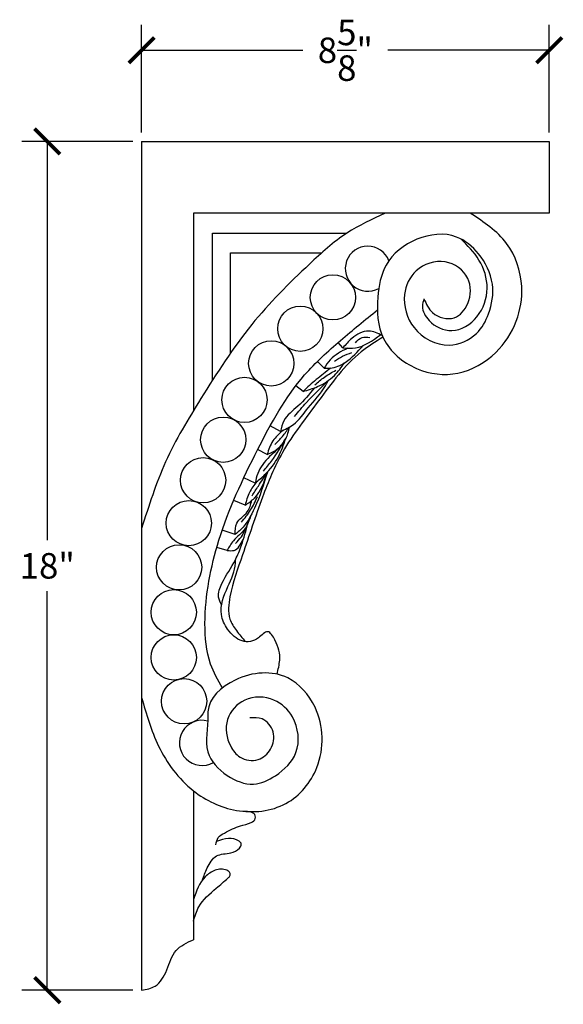
# Model space of a CAD drawing. Units: inches. Extents: x -6.2 to 36.4, y -0.8 to 32.4.
# Drawn here: x -6.2 to 5.3, y 11.5 to 32.3 of the extents above; entities that cross this region are included whole.
import ezdxf

# ---------------------------------------------------------------- set-up
doc = ezdxf.new("R2010")
doc.units = ezdxf.units.IN
doc.header["$MEASUREMENT"] = 0
doc.dimstyles.get("Standard").update_dxf_attribs({"dimscale": 3, "dimtxt": 0.18, "dimasz": 0.18, "dimexe": 0.18, "dimexo": 0.0625, "dimgap": 0.09, "dimtad": 0, "dimtih": 1, "dimtoh": 1, "dimdec": 4, "dimzin": 0, "dimdsep": 46, "dimlunit": 5, "dimtxsty": 'Standard', "dimblk": 'ARCHTICK', "dimcen": 0.09, "dimadec": 0, "dimazin": 0, "dimtfac": 1, "dimtdec": 4, "dimtofl": 0, "dimtmove": 0, "dimatfit": 3, "dimfxl": 1, "dimtolj": 1, "dimtzin": 0, "dimarcsym": 0})

# ---------------------------------------------------------------- blocks, each defined once
blk = doc.blocks.new('_ArchTick')
at = {"color": 0, "const_width": 0.15}
blk.add_lwpolyline([(-0.5, -0.5), (0.5, 0.5)], dxfattribs=at)
blk = doc.blocks.new('*D18')
at = {"color": 0, "lineweight": -2}
for p, q in [((-3.638, 29.924), (-3.638, 32.207)), ((4.987, 29.924), (4.987, 32.207)), ((-3.638, 31.667), (-0.226, 31.667)), ((4.987, 31.667), (1.574, 31.667))]:
    blk.add_line(p, q, dxfattribs=at)
at = {"layer": 'Defpoints', "color": 0}
for p in [(4.987, 31.667), (-3.638, 29.736), (4.987, 29.736)]:
    blk.add_point(p, dxfattribs=at)
at = {"color": 0, "lineweight": -2, "xscale": 0.5400000000000001, "yscale": 0.5400000000000001, "zscale": 0.5400000000000001, "rotation": 180}
blk.add_blockref('_ArchTick', (-3.638, 31.667), dxfattribs=at)
at = {"color": 0, "lineweight": -2, "xscale": 0.5400000000000001, "yscale": 0.5400000000000001, "zscale": 0.5400000000000001}
blk.add_blockref('_ArchTick', (4.987, 31.667), dxfattribs=at)
at = {"color": 0, "insert": (0.674, 31.667), "char_height": 0.54, "attachment_point": 5}
blk.add_mtext('\\A1;8{\\H1x;\\S5/8;}"', dxfattribs=at)
blk = doc.blocks.new('*D19')
at = {"color": 0, "lineweight": -2}
for p, q in [((-3.826, 29.736), (-6.175, 29.736)), ((-5.635, 29.736), (-5.635, 21.291)), ((-5.635, 11.765), (-5.635, 20.211)), ((-3.826, 11.765), (-6.175, 11.765))]:
    blk.add_line(p, q, dxfattribs=at)
at = {"layer": 'Defpoints', "color": 0}
for p in [(-3.638, 29.736), (-5.635, 11.765), (-3.638, 11.765)]:
    blk.add_point(p, dxfattribs=at)
at = {"color": 0, "lineweight": -2, "xscale": 0.5400000000000001, "yscale": 0.5400000000000001, "zscale": 0.5400000000000001}
for p, rotation in [((-5.635, 29.736), 90), ((-5.635, 11.765), 270)]:
    blk.add_blockref('_ArchTick', p, dxfattribs=dict(at, rotation=rotation))
at = {"color": 0, "insert": (-5.635, 20.751), "char_height": 0.54, "attachment_point": 5}
blk.add_mtext('\\A1;18"', dxfattribs=at)

msp = doc.modelspace()

# ---------------------------------------------------------------- linework, layer by layer
at = {"color": 7}
for p, q in [((-3.63823, 29.73629), (-3.63823, 11.76532)), ((-3.63823, 29.73629), (4.98677, 29.73629)), ((4.98677, 29.73629), (4.98677, 28.21503)), ((4.98677, 28.21503), (-2.54136, 28.21503)), ((-2.54136, 28.21503), (-2.53808, 24.03949)), ((-2.13929, 24.67937), (-2.13944, 27.7949)), ((-2.13944, 27.7949), (0.70683, 27.7949)), ((-1.75896, 25.2544), (-1.75896, 27.37813)), ((-1.75896, 27.37813), (0.17275, 27.37813)), ((0.62169, 25.36648), (0.52239, 25.48138)), ((0.22242, 24.9348), (0.08119, 25.07787)), ((-0.22267, 24.44424), (-0.37584, 24.56087)), ((-0.70015, 23.59506), (-0.91701, 23.71523)), ((-0.98159, 23.10786), (-1.1834, 23.21058)), ((-1.23421, 22.5045), (-1.47476, 22.61752)), ((-1.44834, 22.03339), (-1.69026, 22.13557)), ((-1.6562, 21.41417), (-1.93119, 21.50856)), ((-1.82826, 21.07846), (-2.04736, 21.14196)), ((-2.54136, 15.9874), (-2.54136, 12.83415))]:
    msp.add_line(p, q, dxfattribs=at)
for centre in [(0.40926, 26.4351), (-0.28051, 25.77094), (-0.89561, 25.03716), (-1.46117, 24.26535), (-1.91159, 23.42053), (-2.33685, 22.56261), (-2.63948, 21.6543), (-2.84423, 20.71917), (-2.95742, 19.76847), (-2.95742, 18.81092), (-2.73881, 17.88299)]:
    msp.add_circle(centre, 0.47877, dxfattribs=at)
for centre, radius, start, end in [((1.14826, 27.0416), 0.47683, 20.770628, 299.06181), ((-2.36049, 17.00238), 0.47877, 75.189892, 300.139881)]:
    msp.add_arc(centre, radius, start, end, dxfattribs=at)
for points, knots in [([(1.51226, 28.21503), (1.23589, 28.08711), (0.64681, 27.81446), (-0.27548, 26.97557), (-1.38766, 25.86775), (-2.32282, 24.39871), (-3.1814, 22.98801), (-3.48705, 22.0196), (-3.63823, 21.54062)], [0, 0, 0, 0, 0.90842539, 1.93626704, 3.70907967, 5.60715971, 7.14081935, 8.6417396, 8.6417396, 8.6417396, 8.6417396]), ([(2.33625, 26.40318), (2.38482, 26.2961), (2.4993, 26.04373), (2.99728, 25.90984), (3.33207, 26.32593), (3.34701, 26.89563), (2.78269, 27.29706), (2.12913, 27.07787), (1.84024, 26.44536), (2.0542, 25.70035), (2.80193, 25.30616), (3.46079, 25.59731), (3.75218, 26.12031), (3.85029, 26.75003), (3.55293, 27.35425), (2.98029, 27.83621), (2.14714, 27.74116), (1.47602, 27.20442), (1.32274, 26.3823), (1.37002, 25.49558), (2.12839, 24.848), (3.08664, 24.73487), (3.87909, 25.19486), (4.33381, 25.89814), (4.4737, 26.73913), (4.16388, 27.66134), (3.60227, 28.02879), (3.31763, 28.21503)], [0, 0, 0, 0, 0.34511772, 0.81345997, 1.22993618, 1.76222102, 2.35215037, 2.99528146, 3.5538687, 4.28294906, 5.11201269, 5.74076069, 6.2280485, 6.86266097, 7.57193121, 8.1526234, 8.99642084, 9.84578208, 10.54532841, 11.42958083, 12.37531387, 13.25594086, 14.17159932, 14.9605593, 15.70086763, 16.67100517, 17.66806976, 17.66806976, 17.66806976, 17.66806976]), ([(2.33625, 26.40318), (2.32128, 26.35075), (2.27557, 26.19059), (2.46082, 25.86358), (2.95688, 25.63119), (3.53067, 25.99254), (3.74361, 26.62104), (3.54656, 27.24717), (3.25674, 27.53442), (3.11575, 27.67417)], [0, 0, 0, 0, 0.15989545, 0.48843525, 1.01627866, 1.62383379, 2.26255638, 2.88632323, 3.47728259, 3.47728259, 3.47728259, 3.47728259]), ([(-1.92803, 18.16576), (-2.02215, 18.33025), (-2.26124, 18.74808), (-2.34774, 19.84687), (-2.04714, 21.41383), (-1.23789, 23.15167), (-0.42349, 24.63605), (0.5565, 25.52257), (1.09012, 25.9573), (1.35095, 26.1698)], [0, 0, 0, 0, 0.56357075, 1.43159106, 3.21820978, 5.3031301, 7.17240825, 8.22918143, 9.23965979, 9.23965979, 9.23965979, 9.23965979]), ([(1.45229, 25.62746), (1.3584, 25.67414), (1.14241, 25.78152), (0.82245, 25.60193), (0.68048, 25.43542), (0.62169, 25.36648)], [0, 0, 0, 0, 0.299670829, 0.689410171, 0.964779677, 0.964779677, 0.964779677, 0.964779677]), ([(0.62169, 25.36648), (0.71161, 25.36018), (1.00463, 25.33962), (1.24807, 25.51999), (1.41681, 25.64501)], [0, 0, 0, 0, 0.265091416, 0.863839524, 0.863839524, 0.863839524, 0.863839524]), ([(1.4682, 25.59076), (1.30994, 25.49316), (0.7599, 25.15395), (0.12525, 24.24333), (-0.65476, 23.26582), (-1.12482, 22.12825), (-1.45727, 21.09121), (-1.76332, 20.26179), (-1.82736, 19.67288), (-1.632, 19.36867), (-1.50718, 19.22192), (-1.44299, 19.14645)], [0, 0, 0, 0, 0.5545848, 1.92745195, 3.25917992, 4.30162994, 5.59255293, 6.51761939, 6.98855247, 7.27063787, 7.56933273, 7.56933273, 7.56933273, 7.56933273]), ([(0.88485, 25.47167), (0.92949, 25.51991), (1.01393, 25.61118), (1.13608, 25.59416), (1.19366, 25.58614)], [0, 0, 0, 0, 0.184300272, 0.348662003, 0.348662003, 0.348662003, 0.348662003]), ([(0.22242, 24.9348), (0.26514, 24.93295), (0.42296, 24.92614), (0.73982, 25.07044), (0.93315, 25.28468), (1.04938, 25.41348)], [0, 0, 0, 0, 0.127636543, 0.471599345, 0.990197406, 0.990197406, 0.990197406, 0.990197406]), ([(0.72369, 25.36034), (0.58815, 25.29108), (0.38476, 25.18714), (0.26303, 24.99792), (0.22242, 24.9348)], [0, 0, 0, 0, 0.444437053, 0.666901827, 0.666901827, 0.666901827, 0.666901827]), ([(0.44671, 25.08087), (0.50144, 25.11938), (0.61443, 25.19889), (0.74531, 25.24331), (0.81278, 25.26622)], [0, 0, 0, 0, 0.199679093, 0.41220826, 0.41220826, 0.41220826, 0.41220826]), ([(-0.22267, 24.44424), (-0.11857, 24.47347), (0.12347, 24.54145), (0.43772, 24.74711), (0.58753, 24.95589), (0.65354, 25.04788)], [0, 0, 0, 0, 0.32391159, 0.75315531, 1.09127369, 1.09127369, 1.09127369, 1.09127369]), ([(0.36434, 24.93626), (0.26141, 24.85639), (0.05955, 24.69976), (-0.12985, 24.52828), (-0.22267, 24.44424)], [0, 0, 0, 0, 0.390690813, 0.766181393, 0.766181393, 0.766181393, 0.766181393]), ([(0.02938, 24.58337), (0.09438, 24.64025), (0.23099, 24.7598), (0.39014, 24.84725), (0.47355, 24.89309)], [0, 0, 0, 0, 0.258355937, 0.542912904, 0.542912904, 0.542912904, 0.542912904]), ([(-0.70015, 23.59506), (-0.60358, 23.63857), (-0.3612, 23.74777), (-0.10166, 24.14202), (0.18325, 24.4201), (0.28867, 24.63357), (0.30702, 24.67073)], [0, 0, 0, 0, 0.31257951, 0.78446898, 1.37272666, 1.49670672, 1.49670672, 1.49670672, 1.49670672]), ([(-0.4025, 23.91496), (-0.31922, 24.01448), (-0.09721, 24.27978), (0.15157, 24.52038), (0.30702, 24.67073)], [0, 0, 0, 0, 0.38911518, 1.03723438, 1.03723438, 1.03723438, 1.03723438]), ([(0.01759, 24.51873), (-0.09053, 24.38378), (-0.28712, 24.13842), (-0.63289, 23.89696), (-0.6824, 23.67476), (-0.70015, 23.59506)], [0, 0, 0, 0, 0.52223923, 0.94951446, 1.18850532, 1.18850532, 1.18850532, 1.18850532]), ([(-0.51673, 23.68452), (-0.53609, 23.59811), (-0.59278, 23.34504), (-0.93207, 23.09465), (-1.17309, 22.78432), (-1.2194, 22.57227), (-1.23421, 22.5045)], [0, 0, 0, 0, 0.25975482, 0.76074241, 1.2005281, 1.40708495, 1.40708495, 1.40708495, 1.40708495]), ([(-0.64816, 23.61863), (-0.72686, 23.54903), (-0.8848, 23.40936), (-0.94926, 23.20859), (-0.98159, 23.10786)], [0, 0, 0, 0, 0.309010048, 0.620110809, 0.620110809, 0.620110809, 0.620110809]), ([(-0.82066, 23.32155), (-0.76436, 23.37637), (-0.65073, 23.48702), (-0.56167, 23.61828), (-0.51673, 23.68452)], [0, 0, 0, 0, 0.235074771, 0.474499637, 0.474499637, 0.474499637, 0.474499637]), ([(-1.23421, 22.5045), (-1.16437, 22.56187), (-0.97219, 22.71975), (-0.72951, 23.03251), (-0.63343, 23.31436), (-0.58867, 23.44568)], [0, 0, 0, 0, 0.27116927, 0.74623794, 1.16061996, 1.16061996, 1.16061996, 1.16061996]), ([(-1.06035, 22.75735), (-1.00271, 22.82652), (-0.82419, 23.04074), (-0.68376, 23.28219), (-0.58867, 23.44568)], [0, 0, 0, 0, 0.269795081, 0.835579151, 0.835579151, 0.835579151, 0.835579151]), ([(-0.98159, 23.10786), (-0.89995, 23.14231), (-0.73304, 23.21272), (-0.63749, 23.36691), (-0.58867, 23.44568)], [0, 0, 0, 0, 0.259111865, 0.52972494, 0.52972494, 0.52972494, 0.52972494]), ([(-0.97747, 22.73505), (-1.0556, 22.47816), (-1.18575, 22.05025), (-1.43887, 21.60168), (-1.6155, 21.44929), (-1.6562, 21.41417)], [0, 0, 0, 0, 0.80696493, 1.34421169, 1.50509663, 1.50509663, 1.50509663, 1.50509663]), ([(-1.44834, 22.03339), (-1.37805, 22.08114), (-1.1362, 22.24543), (-1.04335, 22.53186), (-0.97747, 22.73505)], [0, 0, 0, 0, 0.250780294, 0.862925629, 0.862925629, 0.862925629, 0.862925629]), ([(-1.30223, 22.2331), (-1.25749, 22.30225), (-1.14923, 22.46957), (-1.04098, 22.63689), (-0.97747, 22.73505)], [0, 0, 0, 0, 0.247107985, 0.597848318, 0.597848318, 0.597848318, 0.597848318]), ([(-1.19859, 22.53381), (-1.25652, 22.46004), (-1.37402, 22.31041), (-1.42334, 22.12658), (-1.44834, 22.03339)], [0, 0, 0, 0, 0.278306218, 0.564457856, 0.564457856, 0.564457856, 0.564457856]), ([(-1.6562, 21.41417), (-1.65762, 21.50023), (-1.66094, 21.70175), (-1.37768, 21.85368), (-1.32876, 22.04874), (-1.30697, 22.13563)], [0, 0, 0, 0, 0.242483227, 0.5678175, 0.829167, 0.829167, 0.829167, 0.829167]), ([(-1.52609, 21.67238), (-1.4571, 21.75696), (-1.32054, 21.92436), (-1.23055, 22.12073), (-1.18602, 22.21788)], [0, 0, 0, 0, 0.325953298, 0.645150083, 0.645150083, 0.645150083, 0.645150083]), ([(-1.33118, 21.80527), (-1.36254, 21.71105), (-1.43249, 21.50093), (-1.68786, 21.32216), (-1.78805, 21.14827), (-1.82826, 21.07846)], [0, 0, 0, 0, 0.291390833, 0.649833879, 0.890212907, 0.890212907, 0.890212907, 0.890212907]), ([(-1.94587, 19.9243), (-1.97379, 19.97755), (-2.04959, 20.12215), (-1.90707, 20.4799), (-1.6751, 20.7977), (-1.50155, 21.23312), (-1.43076, 21.49396), (-1.38928, 21.64682)], [0, 0, 0, 0, 0.17444879, 0.47367909, 1.05258222, 1.3887218, 1.86453696, 1.86453696, 1.86453696, 1.86453696]), ([(-1.65154, 21.22283), (-1.60792, 21.2695), (-1.49289, 21.3926), (-1.42897, 21.54944), (-1.38928, 21.64682)], [0, 0, 0, 0, 0.190365152, 0.502071756, 0.502071756, 0.502071756, 0.502071756]), ([(-1.82826, 21.07846), (-1.7759, 21.07209), (-1.61922, 21.05302), (-1.54347, 21.20512), (-1.49303, 21.3064)], [0, 0, 0, 0, 0.148044926, 0.442992393, 0.442992393, 0.442992393, 0.442992393]), ([(-0.77577, 18.45629), (-0.74897, 18.55713), (-0.68371, 18.80271), (-0.75688, 19.09693), (-0.96778, 19.44251), (-1.18909, 19.15601), (-1.54335, 19.10842), (-1.82645, 19.38115), (-2.02494, 19.80062), (-1.82935, 20.29307), (-1.64897, 20.65812), (-1.65257, 20.8569), (-1.65299, 20.88004)], [0, 0, 0, 0, 0.30479953, 0.74230834, 0.97612754, 1.21383505, 1.56053248, 1.95790583, 2.29398826, 2.90248562, 3.42751538, 3.49668376, 3.49668376, 3.49668376, 3.49668376]), ([(-3.63823, 17.96286), (-3.53918, 17.61286), (-3.3307, 16.87614), (-2.6522, 15.95803), (-1.6378, 15.47557), (-0.53357, 15.58558), (0.23908, 16.51786), (0.21355, 17.6734), (-0.56381, 18.55885), (-1.6151, 18.48849), (-2.24618, 17.93068), (-2.22551, 17.35088), (-2.36715, 16.8191), (-1.86858, 16.28496), (-1.29546, 16.05067), (-0.7422, 16.3093), (-0.2537, 16.78157), (-0.34449, 17.52647), (-0.83092, 17.98577), (-1.46971, 18.00207), (-1.90964, 17.51488), (-1.82673, 16.99367), (-1.56031, 16.64869), (-1.16515, 16.5914), (-0.86895, 16.85802), (-0.79477, 17.24316), (-1.04515, 17.54477), (-1.25822, 17.53677), (-1.34681, 17.53345)], [0, 0, 0, 0, 1.08810812, 2.29041861, 3.28967422, 4.34704346, 5.35128286, 6.62988326, 7.47683035, 8.58941004, 9.47275166, 9.55154216, 10.32297438, 10.96642545, 11.55147535, 12.05026023, 12.70540606, 13.46159754, 13.9897385, 14.60860654, 15.15517837, 15.72859196, 16.03253165, 16.41878485, 16.76192122, 17.13118988, 17.49254538, 17.74971195, 17.74971195, 17.74971195, 17.74971195]), ([(-2.06492, 14.84375), (-2.05527, 14.90019), (-2.03588, 15.01358), (-1.81652, 15.12699), (-1.59396, 15.24955), (-1.35804, 15.28633), (-1.22693, 15.37454), (-1.23116, 15.53874), (-1.36841, 15.5468), (-1.48274, 15.55352)], [0, 0, 0, 0, 0.16226204, 0.32596411, 0.69254795, 0.92930223, 1.05379229, 1.10751529, 1.37544154, 1.37544154, 1.37544154, 1.37544154]), ([(-2.35153, 14.09603), (-2.32096, 14.18108), (-2.25467, 14.36548), (-2.08385, 14.65745), (-1.77539, 14.6503), (-1.59387, 14.73211), (-1.50756, 14.85618), (-1.68433, 15.03413), (-1.88157, 14.96987), (-2.05099, 14.91467)], [0, 0, 0, 0, 0.27625503, 0.59895007, 0.90788065, 1.1138602, 1.20622848, 1.2841481, 1.75865894, 1.75865894, 1.75865894, 1.75865894]), ([(-1.81145, 14.13845), (-1.79506, 14.15281), (-1.76208, 14.18168), (-1.76155, 14.26348), (-1.88438, 14.34072), (-2.09229, 14.32447), (-2.38841, 14.11912), (-2.47947, 13.86202), (-2.54136, 13.68725)], [0, 0, 0, 0, 0.06331202, 0.12736338, 0.21066537, 0.45757915, 0.71115516, 1.24949469, 1.24949469, 1.24949469, 1.24949469]), ([(-2.54136, 13.22391), (-2.51131, 13.32926), (-2.43062, 13.61212), (-2.10981, 13.87803), (-1.89266, 14.06756), (-1.81145, 14.13845)], [0, 0, 0, 0, 0.32341107, 0.86832738, 1.19389387, 1.19389387, 1.19389387, 1.19389387]), ([(-3.63823, 11.76532), (-3.53622, 11.78358), (-3.29022, 11.82761), (-3.08316, 12.20155), (-2.9673, 12.64449), (-2.68071, 12.7721), (-2.54136, 12.83415)], [0, 0, 0, 0, 0.29830083, 0.71936699, 1.17706204, 1.61025395, 1.61025395, 1.61025395, 1.61025395])]:
    msp.add_open_spline(points, degree=3, knots=knots, dxfattribs=at)

# ---------------------------------------------------------------- dimensions: what is measured, and where the dimension line sits
dim = msp.add_linear_dim(base=(4.98677, 31.66667), p1=(-3.63823, 29.73629), p2=(4.98677, 29.73629), dimstyle='Standard', override={"dimpost": '"'}, dxfattribs=at)
dim.commit()
dim.dimension.update_dxf_attribs({"geometry": '*D18', "text_midpoint": (0.67427, 31.66667)})
dim = msp.add_linear_dim(base=(-5.63509, 11.76532), p1=(-3.63823, 29.73629), p2=(-3.63823, 11.76532), angle=90, dimstyle='Standard', override={"dimpost": '"'}, dxfattribs=at)
dim.commit()
dim.dimension.update_dxf_attribs({"geometry": '*D19', "text_midpoint": (-5.63509, 20.7508)})

doc.saveas('drawing.dxf')
